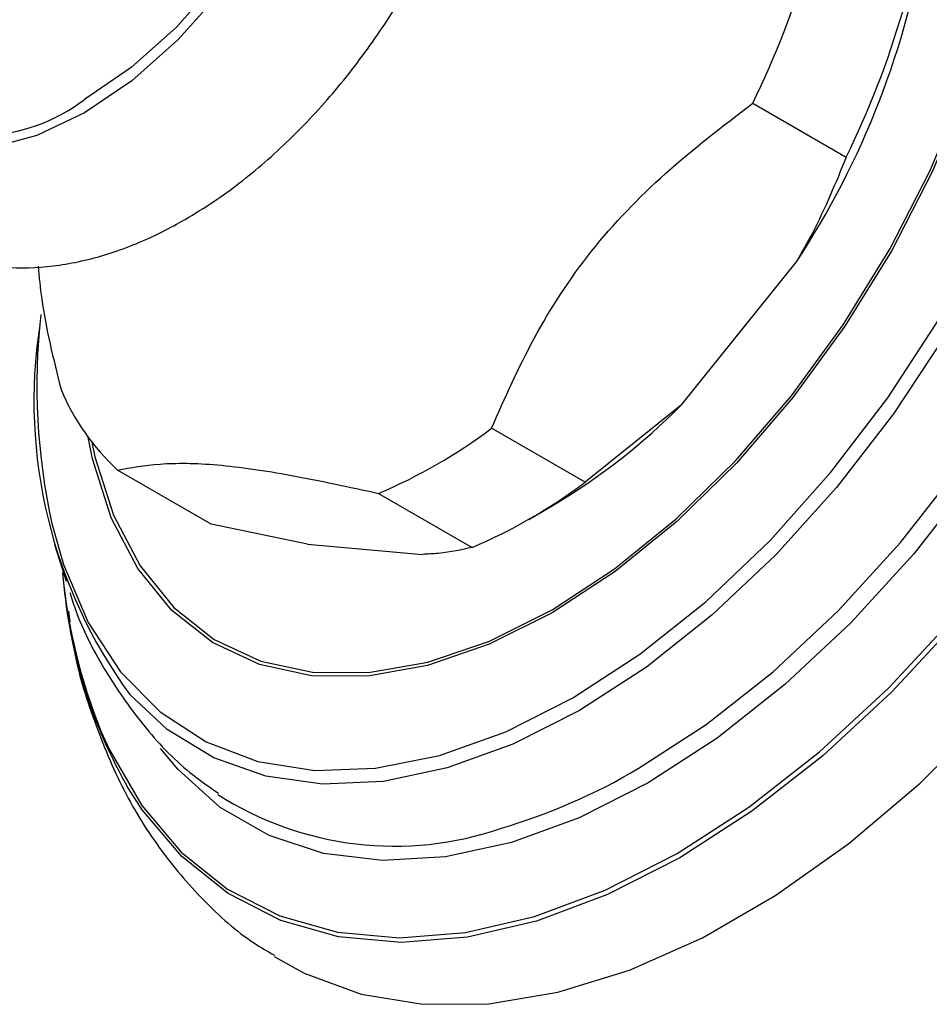
# Model space of a CAD drawing. Units: millimetres. Extents: x 3 to 2496, y 5 to 2495.
# Drawn here: x 2116 to 2144, y 556 to 586 of the extents above; entities that cross this region are included whole.
import ezdxf

# ---------------------------------------------------------------- set-up
doc = ezdxf.new("R2010")
doc.units = ezdxf.units.MM

msp = doc.modelspace()

# ---------------------------------------------------------------- linework, layer by layer
at = {"color": 7, "linetype": 'Continuous', "lineweight": 25}
for p, q in [((2138.635, 583.454), (2141.464, 581.821)), ((2136.484, 574.339), (2139.962, 578.665)), ((2136.484, 574.339), (2133.568, 571.999)), ((2133.568, 571.999), (2130.739, 573.631)), ((2122.254, 570.732), (2119.426, 572.364)), ((2127.321, 571.658), (2130.15, 570.026)), ((2131.861, 570.874), (2132.568, 571.283)), ((2125.17, 570.126), (2122.254, 570.732)), ((2117.516, 570.113), (2117.875, 569.001)), ((2125.17, 570.126), (2128.648, 569.815)), ((2117.937, 568.097), (2117.983, 567.773))]:
    msp.add_line(p, q, dxfattribs=at)
at = {"color": 8, "linetype": 'Continuous', "lineweight": 25, "flags": 128}
for points in [[(2146.079, 606.488), (2146.743, 606.39), (2148.494, 605.895), (2150.082, 605.082), (2151.486, 603.961), (2152.685, 602.547), (2153.665, 600.86), (2154.412, 598.922), (2154.916, 596.759), (2155.169, 594.402), (2155.169, 591.88), (2154.916, 589.23), (2154.412, 586.486), (2153.665, 583.686), (2152.685, 580.868), (2151.486, 578.069), (2150.082, 575.327), (2148.494, 572.68), (2146.743, 570.164), (2144.853, 567.812), (2142.848, 565.656), (2140.756, 563.726), (2138.606, 562.047), (2136.427, 560.642)], [(2142.331, 605.147), (2143.7, 604.794), (2145.194, 604.084), (2146.51, 603.07), (2147.628, 601.767), (2148.529, 600.197), (2149.202, 598.382), (2149.634, 596.35), (2149.821, 594.132), (2149.759, 591.762), (2149.448, 589.274), (2148.895, 586.708), (2148.106, 584.102), (2147.095, 581.496), (2145.876, 578.928), (2144.468, 576.438), (2142.892, 574.064), (2141.172, 571.842), (2139.335, 569.805), (2137.407, 567.984), (2135.419, 566.407), (2133.4, 565.098)], [(2144.962, 605.038), (2145.294, 604.971), (2146.937, 604.433), (2148.413, 603.581), (2149.701, 602.426), (2150.781, 600.987), (2151.638, 599.283), (2152.259, 597.34), (2152.635, 595.186), (2152.761, 592.852), (2152.635, 590.373), (2152.259, 587.785), (2151.638, 585.125), (2150.781, 582.432), (2149.701, 579.745), (2148.413, 577.104), (2146.937, 574.547), (2145.294, 572.112), (2143.507, 569.833), (2141.603, 567.745), (2139.61, 565.877), (2137.557, 564.257), (2135.473, 562.908)], [(2121.581, 603.367), (2122.56, 603.376), (2123.742, 603.103), (2124.761, 602.514), (2125.588, 601.627), (2126.198, 600.47), (2126.571, 599.077), (2126.697, 597.49), (2126.571, 595.759), (2126.198, 593.935), (2125.588, 592.074), (2124.761, 590.232), (2123.742, 588.466), (2122.56, 586.829), (2121.253, 585.37), (2119.86, 584.135), (2118.424, 583.161)], [(2132.566, 568.14), (2134.46, 569.38), (2136.32, 570.891), (2138.114, 572.645), (2139.808, 574.612), (2141.373, 576.756), (2142.781, 579.039), (2144.006, 581.421), (2145.028, 583.858), (2145.827, 586.308), (2146.389, 588.726), (2146.705, 591.07), (2146.768, 593.298), (2146.578, 595.369), (2146.138, 597.247), (2145.456, 598.899), (2144.544, 600.295), (2143.418, 601.41), (2142.098, 602.223), (2140.608, 602.722), (2138.975, 602.896), (2137.227, 602.743), (2135.396, 602.265), (2134.163, 601.778)], [(2133.984, 601.783), (2135.416, 602.36), (2137.257, 602.841), (2139.015, 602.995), (2140.657, 602.819), (2142.155, 602.318), (2143.482, 601.5), (2144.614, 600.379), (2145.531, 598.975), (2146.217, 597.315), (2146.66, 595.426), (2146.851, 593.343), (2146.787, 591.103), (2146.47, 588.747), (2145.904, 586.315), (2145.101, 583.852), (2144.074, 581.401), (2142.841, 579.006), (2141.426, 576.711), (2139.852, 574.555), (2138.148, 572.577), (2136.345, 570.813), (2134.475, 569.294), (2132.57, 568.048)], [(2135.171, 563.338), (2137.229, 564.669), (2139.256, 566.269), (2141.223, 568.113), (2143.103, 570.174), (2144.866, 572.424), (2146.489, 574.828), (2147.946, 577.352), (2149.217, 579.959), (2150.283, 582.611), (2151.129, 585.27), (2151.742, 587.896), (2152.114, 590.451), (2152.238, 592.898), (2152.114, 595.202), (2151.742, 597.329), (2151.456, 598.346)], [(2133.195, 565.477), (2135.226, 566.797), (2137.224, 568.391), (2139.159, 570.234), (2141.001, 572.297), (2142.718, 574.548), (2144.286, 576.951), (2145.679, 579.468), (2146.875, 582.059), (2147.855, 584.684), (2148.604, 587.301)], [(2136.349, 560.773), (2138.52, 562.172), (2140.661, 563.844), (2142.745, 565.767), (2144.741, 567.914), (2146.624, 570.257), (2148.369, 572.764), (2149.95, 575.4), (2151.348, 578.131), (2152.543, 580.918), (2153.519, 583.726), (2154.263, 586.515)], [(2118.424, 583.161), (2116.987, 582.477), (2115.594, 582.103), (2114.287, 582.053), (2113.106, 582.326), (2112.086, 582.915), (2111.259, 583.801), (2110.777, 584.653)], [(2132.57, 568.048), (2130.666, 567.096), (2128.795, 566.455), (2126.992, 566.137), (2125.288, 566.147), (2123.715, 566.486), (2122.299, 567.148), (2121.067, 568.12), (2120.04, 569.384), (2119.236, 570.92), (2118.671, 572.699), (2118.534, 573.357)], [(2118.647, 573.205), (2118.742, 572.766), (2119.305, 570.997), (2120.104, 569.47), (2121.125, 568.212), (2122.351, 567.245), (2123.759, 566.588), (2125.324, 566.251), (2127.018, 566.24), (2128.812, 566.556), (2130.672, 567.193), (2132.566, 568.14)], [(2117.435, 570.744), (2117.785, 569.51), (2118.534, 567.757), (2119.515, 566.264), (2120.711, 565.054), (2122.103, 564.145), (2123.671, 563.552), (2125.389, 563.285), (2127.23, 563.348), (2129.165, 563.739), (2131.164, 564.452), (2133.195, 565.477)], [(2133.4, 565.098), (2131.381, 564.076), (2129.393, 563.357), (2127.466, 562.953), (2125.628, 562.868), (2123.908, 563.105), (2122.332, 563.66), (2120.924, 564.524), (2119.795, 565.581)], [(2118.931, 564.455), (2119.179, 563.901), (2120.155, 562.221), (2121.35, 560.813), (2122.747, 559.696), (2124.329, 558.886), (2126.073, 558.393), (2127.957, 558.225), (2129.953, 558.383), (2132.037, 558.865), (2134.178, 559.666), (2136.349, 560.773)], [(2135.473, 562.908), (2133.389, 561.851), (2131.336, 561.1), (2129.342, 560.667), (2127.439, 560.557), (2125.652, 560.773), (2124.009, 561.311), (2122.532, 562.163), (2121.245, 563.318), (2120.722, 563.945)], [(2136.427, 560.642), (2134.247, 559.53), (2132.097, 558.727), (2130.006, 558.243), (2128.001, 558.084), (2126.11, 558.253), (2124.359, 558.747), (2122.771, 559.561), (2121.368, 560.682), (2120.168, 562.096), (2119.751, 562.736)]]:
    msp.add_lwpolyline(points, dxfattribs=at)
at = {"color": 7, "linetype": 'Continuous', "lineweight": 25, "flags": 128}
for points in [[(2123.434, 602.689), (2124.148, 602.339), (2125.033, 601.568), (2125.706, 600.513), (2126.145, 599.207), (2126.335, 597.692), (2126.272, 596.017), (2125.956, 594.236), (2125.398, 592.407), (2124.616, 590.587), (2123.634, 588.835), (2122.486, 587.209), (2121.206, 585.759), (2119.838, 584.532), (2118.424, 583.569)], [(2124.158, 557.659), (2125.074, 557.151), (2126.793, 556.52), (2128.661, 556.212), (2130.653, 556.231), (2132.744, 556.577), (2134.907, 557.244), (2137.113, 558.226), (2139.333, 559.507), (2141.539, 561.073), (2143.701, 562.902), (2145.792, 564.971), (2147.785, 567.252), (2149.652, 569.716), (2151.371, 572.332), (2152.919, 575.064), (2154.274, 577.877), (2155.421, 580.734), (2156.343, 583.599), (2157.029, 586.433)]]:
    msp.add_lwpolyline(points, dxfattribs=at)
at = {"color": 7, "linetype": 'Continuous', "lineweight": 25}
for centre, radius, start, end in [((2118.518, 592.794), 25.68, 326.6192, 350.9694), ((2113.672, 595.673), 27.793, 333.9186, 343.67), ((2116.5, 594.04), 27.793, 333.9186, 343.67), ((2115.231, 587.733), 5.247, 235.9199, 307.4762), ((2136.612, 574.926), 19.627, 173.7439, 192.3024), ((2131.895, 574.446), 15, 171.1664, 216.2275), ((2124.161, 577.509), 6.992, 202.8307, 227.3706), ((2122.749, 587.902), 19.303, 300.5738, 315.3591), ((2120.981, 586.589), 16.221, 293.0102, 306.9845), ((2123.809, 584.956), 16.221, 293.0102, 306.9845), ((2134.56, 570.798), 16.867, 185.2405, 202.0898), ((2133.042, 570.342), 15.314, 185.6085, 209.7791), ((2127.798, 570.88), 9.887, 237.3137, 289.1188)]:
    msp.add_arc(centre, radius, start, end, dxfattribs=at)
at = {"color": 8, "linetype": 'Continuous', "lineweight": 25}
msp.add_arc((2125.925, 578.931), 18.128, 286.3757, 300.6677, dxfattribs=at)
at = {"color": 7, "linetype": 'Continuous', "lineweight": 25}
for points, knots in [([(2121.472, 579.943), (2121.761, 580.119), (2122.583, 580.618), (2123.892, 581.638), (2125.349, 583.046), (2126.69, 584.643), (2127.891, 586.386), (2128.928, 588.242), (2129.781, 590.172), (2130.43, 592.14), (2130.856, 594.109), (2131.044, 596.046), (2130.973, 597.912), (2130.64, 599.602), (2130.07, 601.074), (2129.283, 602.348), (2128.26, 603.418), (2127.023, 604.226), (2125.669, 604.726), (2124.236, 604.931), (2122.746, 604.845), (2121.321, 604.531), (2120.409, 604.127), (2120.001, 603.946)], [0, 0, 0, 0, 0.027912, 0.079274, 0.130477, 0.181493, 0.232355, 0.28317, 0.334061, 0.385134, 0.436535, 0.488392, 0.54075, 0.593336, 0.639848, 0.684573, 0.732665, 0.778802, 0.823808, 0.868612, 0.914293, 0.961659, 1, 1, 1, 1]), ([(2109.481, 585.736), (2109.484, 585.647), (2109.506, 584.932), (2109.795, 583.764), (2110.348, 582.285), (2111.14, 581.014), (2112.163, 579.945), (2113.401, 579.139), (2114.756, 578.64), (2116.188, 578.437), (2117.68, 578.518), (2119.22, 578.884), (2120.491, 579.401), (2121.239, 579.815), (2121.472, 579.943)], [0, 0, 0, 0, 0.014992, 0.120197, 0.213236, 0.3027, 0.398897, 0.491189, 0.581226, 0.670867, 0.762271, 0.857051, 0.955574, 1, 1, 1, 1]), ([(2130.739, 573.631), (2131.142, 574.542), (2131.956, 576.383), (2133.671, 579.032), (2135.968, 581.415), (2137.737, 582.767), (2138.635, 583.454)], [0, 0, 0, 0, 0.2442784, 0.4934483, 0.7426585, 1, 1, 1, 1]), ([(2141.464, 581.821), (2141.148, 581.051), (2140.711, 579.983), (2140.125, 578.952), (2139.962, 578.665)], [0, 0, 0, 0, 0.7212226, 1, 1, 1, 1]), ([(2117.023, 578.529), (2117.054, 578.2), (2117.167, 576.996), (2117.485, 575.722), (2117.717, 574.796)], [0, 0, 0, 0, 0.273108, 1, 1, 1, 1]), ([(2119.426, 572.364), (2119.828, 572.438), (2120.642, 572.587), (2122.357, 572.572), (2124.655, 572.239), (2126.423, 571.854), (2127.321, 571.658)], [0, 0, 0, 0, 0.244278, 0.493448, 0.742659, 1, 1, 1, 1]), ([(2130.15, 570.026), (2129.834, 569.953), (2129.397, 569.851), (2128.811, 569.823), (2128.648, 569.815)], [0, 0, 0, 0, 0.721223, 1, 1, 1, 1]), ([(2117.983, 568.665), (2118.037, 568.491), (2118.287, 567.678), (2119.009, 566.313), (2120.152, 564.646), (2121.339, 563.377), (2122.184, 562.797), (2122.477, 562.595)], [0, 0, 0, 0, 0.069021, 0.322875, 0.596212, 0.859827, 1, 1, 1, 1]), ([(2118.028, 567.452), (2118.038, 567.373), (2118.16, 566.479), (2118.644, 564.907), (2119.5, 562.796), (2120.632, 560.928), (2121.991, 559.344), (2123.183, 558.263), (2123.965, 557.813), (2124.167, 557.697)], [0, 0, 0, 0, 0.01877, 0.21108, 0.400653, 0.585658, 0.76508, 0.939229, 1, 1, 1, 1])]:
    msp.add_open_spline(points, degree=3, knots=knots, dxfattribs=at)

doc.saveas('drawing.dxf')
